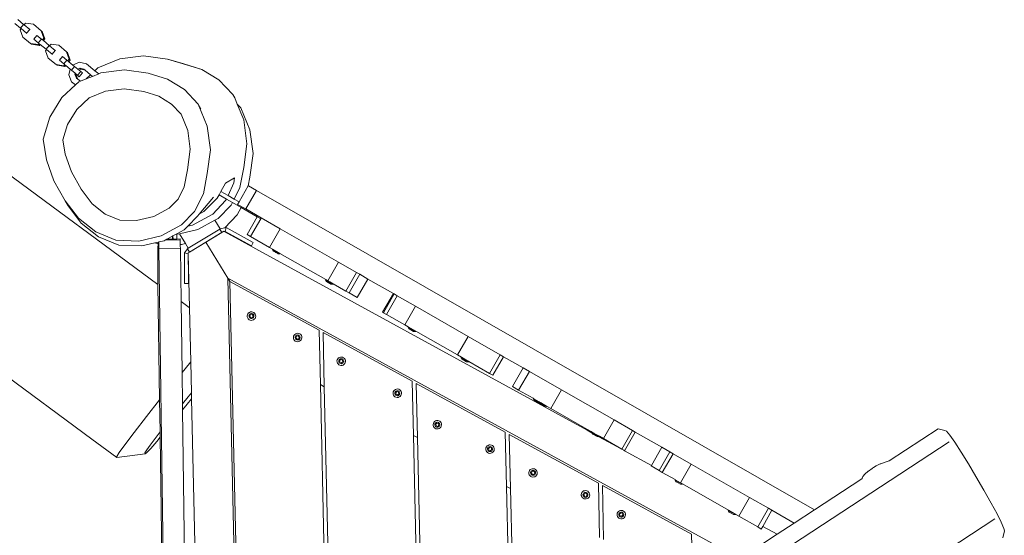
# Model space of a CAD drawing. Units: millimetres. Extents: x -7016 to 7082, y -3372 to 11262.
# Drawn here: x -3224 to -2217, y 5290 to 5818 of the extents above; entities that cross this region are included whole.
import ezdxf

# ---------------------------------------------------------------- set-up
doc = ezdxf.new("R2010")
doc.units = ezdxf.units.MM
doc.layers.add('Toestel 2D', color=7, linetype='Continuous', lineweight=20)

# ---------------------------------------------------------------- blocks, each defined once
blk = doc.blocks.new('RB1315_')
at = {"color": 0}
for p, q in [((310.68, 447.81), (310.09, 448.3)), ((310.41, 448.69), (311, 448.2)), ((310.68, 447.81), (311, 448.2)), ((311, 448.2), (311.05, 448.16)), ((311.2, 448.33), (311.05, 448.16)), ((311.05, 448.16), (311.62, 447.68)), ((312, 448.21), (311.2, 448.33)), ((312.79, 447.55), (312, 448.21)), ((310.73, 447.77), (310.64, 447.66)), ((310.91, 446.9), (310.64, 447.66)), ((310.68, 447.81), (310.73, 447.77)), ((310.73, 447.77), (311.3, 447.3)), ((311.3, 447.3), (311.62, 447.68)), ((311.33, 447.27), (311.3, 447.3)), ((311.65, 447.66), (311.62, 447.68)), ((312.04, 446.69), (312.36, 447.07)), ((312.81, 446.69), (312.36, 447.07)), ((312.79, 447.55), (313.06, 446.79)), ((312.79, 447.55), (312.89, 447.47)), ((312.89, 447.47), (313.16, 446.7)), ((310.91, 446.9), (311.7, 446.24)), ((311.7, 446.24), (312.5, 446.12)), ((311.7, 446.24), (311.8, 446.16)), ((311.8, 446.16), (312.6, 446.03)), ((312.04, 446.69), (312.49, 446.31)), ((312.49, 446.31), (312.81, 446.69)), ((312.59, 446.22), (312.49, 446.31)), ((312.5, 446.12), (312.59, 446.22)), ((312.5, 446.12), (312.6, 446.03)), ((312.69, 446.14), (312.59, 446.22)), ((312.6, 446.03), (312.69, 446.14)), ((313.28, 445.65), (312.69, 446.14)), ((312.91, 446.61), (312.81, 446.69)), ((312.91, 446.61), (313.06, 446.79)), ((313.01, 446.53), (312.91, 446.61)), ((313.01, 446.53), (313.16, 446.7)), ((313.01, 446.53), (313.6, 446.04)), ((313.06, 446.79), (313.16, 446.7)), ((313.28, 445.65), (313.6, 446.04)), ((313.6, 446.04), (313.65, 446)), ((313.8, 446.17), (313.65, 446)), ((313.65, 446), (314.22, 445.52)), ((314.6, 446.05), (313.8, 446.17)), ((315.39, 445.39), (314.6, 446.05)), ((313.33, 445.61), (313.24, 445.5)), ((313.51, 444.74), (313.24, 445.5)), ((313.28, 445.65), (313.33, 445.61)), ((313.33, 445.61), (313.9, 445.14)), ((313.9, 445.14), (314.22, 445.52)), ((313.93, 445.11), (313.9, 445.14)), ((314.25, 445.5), (314.22, 445.52)), ((315.39, 445.39), (315.66, 444.63)), ((315.39, 445.39), (315.49, 445.31)), ((315.49, 445.31), (315.76, 444.54)), ((320.83, 444.64), (323.26, 444.94)), ((323.26, 444.94), (325.68, 444.6)), ((313.51, 444.74), (314.3, 444.08)), ((314.3, 444.08), (315.1, 443.96)), ((314.3, 444.08), (314.4, 444)), ((314.4, 444), (315.2, 443.87)), ((314.64, 444.53), (314.96, 444.91)), ((314.64, 444.53), (315.09, 444.15)), ((315.41, 444.53), (314.96, 444.91)), ((315.09, 444.15), (315.41, 444.53)), ((315.19, 444.06), (315.09, 444.15)), ((315.1, 443.96), (315.19, 444.06)), ((315.1, 443.96), (315.2, 443.87)), ((315.29, 443.98), (315.19, 444.06)), ((315.2, 443.87), (315.29, 443.98)), ((315.74, 443.61), (315.29, 443.98)), ((315.51, 444.45), (315.41, 444.53)), ((315.51, 444.45), (315.66, 444.63)), ((315.61, 444.37), (315.51, 444.45)), ((315.61, 444.37), (315.76, 444.54)), ((315.61, 444.37), (316.03, 444.02)), ((315.66, 444.63), (315.76, 444.54)), ((316.68, 444.32), (316.03, 444.02)), ((316.2, 443.88), (316.03, 444.02)), ((317.42, 444.15), (316.68, 444.32)), ((318.27, 443.44), (317.42, 444.15)), ((318.57, 443.73), (320.83, 444.64)), ((325.68, 444.6), (327.63, 444)), ((327.27, 444.14), (325.68, 444.6)), ((327.27, 444.14), (329.22, 443.54)), ((329.22, 443.54), (327.63, 444)), ((315.6, 443.01), (315.74, 443.61)), ((315.6, 443.01), (315.89, 442.32)), ((315.88, 443.49), (315.74, 443.61)), ((315.88, 443.49), (316.2, 443.88)), ((315.88, 443.49), (316.25, 443.19)), ((316.2, 443.88), (316.53, 443.6)), ((316.22, 443.08), (316.25, 443.19)), ((316.34, 442.98), (316.22, 443.08)), ((316.22, 443.08), (316.39, 442.68)), ((316.25, 443.19), (316.37, 443.09)), ((316.37, 443.09), (316.34, 442.98)), ((316.34, 442.98), (316.51, 442.58)), ((316.37, 443.09), (316.5, 442.98)), ((316.5, 442.98), (316.82, 443.36)), ((316.67, 442.83), (316.5, 442.98)), ((316.53, 443.6), (316.73, 443.69)), ((316.53, 443.6), (316.65, 443.5)), ((316.65, 443.5), (316.85, 443.59)), ((316.65, 443.5), (316.82, 443.36)), ((316.67, 442.83), (316.99, 443.22)), ((317.15, 443.59), (316.73, 443.69)), ((316.73, 443.69), (316.85, 443.59)), ((316.99, 443.22), (316.82, 443.36)), ((316.85, 443.59), (317.27, 443.49)), ((317.15, 443.59), (317.27, 443.49)), ((317.27, 443.49), (317.83, 443.03)), ((317.36, 442.6), (317.83, 443.03)), ((317.83, 443.03), (318.03, 442.86)), ((318.03, 442.86), (318.66, 443.12)), ((318.27, 443.44), (318.57, 443.73)), ((318.66, 443.12), (318.27, 443.44)), ((318.66, 443.12), (318.88, 443.21)), ((318.88, 443.21), (321.31, 443.5)), ((321.31, 443.5), (323.73, 443.16)), ((323.73, 443.16), (325.69, 442.56)), ((329.22, 443.54), (330.95, 442.46)), ((314.89, 440.69), (316.29, 441.99)), ((315.89, 442.32), (316.29, 441.99)), ((316.29, 441.99), (316.61, 442.29)), ((316.39, 442.68), (316.51, 442.58)), ((316.51, 442.58), (316.78, 442.36)), ((316.61, 442.29), (316.78, 442.36)), ((316.78, 442.36), (317.36, 442.6)), ((317.36, 442.6), (318.03, 442.86)), ((325.69, 442.56), (327.42, 441.48)), ((330.95, 442.46), (332.35, 440.97)), ((319.34, 441.33), (317.66, 440.65)), ((321.24, 441.56), (319.34, 441.33)), ((323.25, 441.28), (321.24, 441.56)), ((324.81, 440.8), (323.25, 441.28)), ((327.42, 441.48), (328.82, 439.98)), ((332.56, 440.61), (332.35, 440.97)), ((313.65, 438.69), (314.89, 440.69)), ((317.66, 440.65), (316.4, 439.48)), ((326.1, 440), (324.81, 440.8)), ((327.06, 438.96), (326.1, 440)), ((329.09, 439.49), (328.82, 439.98)), ((328.82, 439.98), (329.74, 437.72)), ((332.56, 440.61), (332.82, 439.97)), ((332.82, 439.97), (333.17, 439.6)), ((332.82, 439.97), (333.49, 438.35)), ((316.4, 439.48), (315.44, 437.94)), ((327.75, 437.29), (327.06, 438.96)), ((333.17, 439.6), (334.1, 437.34)), ((312.96, 436.45), (313.65, 438.69)), ((315.44, 437.94), (314.96, 436.38)), ((333.49, 438.35), (333.79, 435.92)), ((303.72, 437.1), (324.65, 421.53)), ((327.99, 435.38), (327.75, 437.29)), ((329.74, 437.72), (330.05, 435.29)), ((334.1, 437.34), (334.41, 434.91)), ((313.29, 434.34), (312.96, 436.45)), ((314.96, 436.38), (315.19, 434.91)), ((333.79, 435.92), (333.46, 433.5)), ((315.19, 434.91), (315.83, 433.09)), ((327.7, 433.28), (327.99, 435.38)), ((330.05, 435.29), (329.72, 432.87)), ((334.41, 434.91), (334.08, 432.49)), ((314.05, 432.19), (313.29, 434.34)), ((315.83, 433.09), (316.83, 431.31)), ((327.37, 431.53), (327.7, 433.28)), ((329.72, 432.87), (329.32, 430.79)), ((333.46, 433.5), (333.06, 431.43)), ((315.2, 430.14), (314.05, 432.19)), ((331.12, 431.04), (331.58, 431.88)), ((332.51, 432.44), (331.58, 431.88)), ((332.43, 431.91), (331.84, 430.63)), ((332.51, 432.44), (332.43, 431.91)), ((334.08, 432.49), (333.91, 431.59)), ((316.83, 431.31), (317.94, 429.83)), ((326.73, 430.26), (327.37, 431.53)), ((330.93, 430.69), (331.12, 431.04)), ((331.84, 430.63), (331.12, 431.04)), ((333.06, 431.43), (332.47, 430.26)), ((332.97, 429.97), (333.91, 431.59)), ((334.74, 431.14), (333.64, 429.24)), ((333.91, 431.59), (333.92, 431.62)), ((333.92, 431.62), (334.74, 431.14)), ((334.74, 431.14), (391.69, 398.26)), ((315.49, 429.62), (315.2, 430.14)), ((316.54, 428.34), (315.2, 430.14)), ((317.94, 429.83), (319.29, 428.77)), ((325.82, 429.33), (326.73, 430.26)), ((329.32, 430.79), (328.42, 429.01)), ((330.37, 430.45), (328.87, 428.71)), ((329.37, 428.98), (330.74, 430.34)), ((331.59, 430.1), (330.28, 428.72)), ((330.74, 430.34), (330.93, 430.69)), ((330.93, 430.69), (331.67, 430.26)), ((331.67, 430.26), (331.59, 430.1)), ((331.67, 430.26), (332.29, 429.91)), ((332.47, 430.26), (331.84, 430.63)), ((332.29, 429.91), (332.15, 429.64)), ((332.29, 429.91), (333.17, 429.4)), ((332.97, 429.97), (332.47, 430.26)), ((332.82, 429.71), (332.97, 429.97)), ((316.83, 427.83), (315.49, 429.62)), ((324.25, 428.49), (325.82, 429.33)), ((328.42, 429.01), (327.08, 427.63)), ((328.87, 428.71), (329.37, 428.98)), ((332.15, 429.64), (330.81, 428.26)), ((333.17, 429.4), (332.78, 428.63)), ((333.64, 429.24), (332.82, 429.71)), ((333.17, 429.4), (334.82, 428.44)), ((333.64, 429.24), (335.23, 428.32)), ((318.3, 426.96), (316.54, 428.34)), ((318.59, 426.45), (316.83, 427.83)), ((319.29, 428.77), (320.76, 428.14)), ((320.76, 428.14), (322.47, 428.08)), ((322.47, 428.08), (324.25, 428.49)), ((328.7, 428.51), (327.73, 427.51)), ((330.28, 428.72), (328.19, 427.61)), ((328.87, 428.71), (328.7, 428.51)), ((330.48, 428.09), (328.74, 427.16)), ((330.81, 428.26), (330.48, 428.09)), ((330.48, 428.09), (331.02, 427.2)), ((332.78, 428.63), (331.49, 427.31)), ((333.77, 426.62), (334.82, 428.44)), ((334.13, 426.41), (335.19, 428.23)), ((334.82, 428.44), (335.19, 428.23)), ((335.19, 428.23), (335.23, 428.32)), ((335.23, 428.32), (337.15, 427.21)), ((320.37, 426.08), (318.3, 426.96)), ((327.08, 427.63), (325, 426.52)), ((327.36, 427.13), (326.6, 426.72)), ((328.74, 427.16), (326.87, 426.73)), ((327.73, 427.51), (327.36, 427.13)), ((328.19, 427.61), (327.73, 427.51)), ((327.76, 425.25), (330.99, 427.19)), ((327.88, 424.85), (331.19, 426.85)), ((329.57, 425.86), (331.22, 426.86)), ((330.99, 427.19), (331.02, 427.2)), ((331.19, 426.85), (330.99, 427.19)), ((331.49, 427.31), (331.02, 427.2)), ((331.22, 426.86), (331.19, 426.85)), ((331.22, 426.86), (331.39, 426.96)), ((331.39, 426.96), (331.45, 426.93)), ((331.54, 426.95), (331.45, 426.93)), ((331.45, 426.93), (368.47, 406.49)), ((331.63, 427.34), (331.49, 427.31)), ((331.54, 426.95), (331.63, 427.34)), ((331.54, 426.95), (333.48, 425.86)), ((334.41, 425.81), (331.63, 427.34)), ((337.15, 427.21), (336.05, 425.3)), ((337.15, 427.21), (343.11, 423.77)), ((320.65, 425.57), (318.59, 426.45)), ((322.71, 425.99), (320.37, 426.08)), ((325, 426.52), (322.71, 425.99)), ((324.69, 425.88), (324.34, 425.8)), ((324.67, 425.74), (324.69, 425.88)), ((324.74, 425.89), (324.69, 425.88)), ((325.29, 426.02), (324.74, 425.89)), ((324.74, 425.89), (324.74, 425.81)), ((324.74, 425.81), (324.74, 425.63)), ((325.4, 426.08), (325.29, 426.02)), ((325.57, 426.17), (325.4, 426.08)), ((326.93, 426.1), (325.4, 426.08)), ((326.15, 426.48), (325.57, 426.17)), ((326.15, 426.18), (325.57, 426.17)), ((326.2, 426.51), (326.15, 426.48)), ((326.15, 426.48), (326.15, 426.18)), ((326.2, 426.18), (326.15, 426.18)), ((326.6, 426.72), (326.2, 426.51)), ((326.2, 426.18), (326.2, 426.51)), ((326.6, 426.18), (326.2, 426.18)), ((326.87, 426.73), (326.6, 426.67)), ((326.6, 426.67), (326.6, 426.72)), ((326.6, 426.18), (326.6, 426.67)), ((326.92, 426.19), (326.6, 426.18)), ((326.87, 426.73), (327.49, 425.71)), ((326.93, 426.17), (326.92, 426.19)), ((326.93, 426.1), (326.93, 426.17)), ((326.93, 425.99), (326.93, 426.1)), ((326.94, 425.84), (326.93, 425.99)), ((326.94, 425.65), (326.94, 425.84)), ((327.87, 424.84), (329.57, 425.86)), ((331.81, 422.16), (329.57, 425.86)), ((333.48, 425.86), (334.22, 425.45)), ((334.13, 426.41), (333.77, 426.62)), ((336.05, 425.3), (334.13, 426.41)), ((323, 425.49), (320.65, 425.57)), ((324.34, 425.8), (323, 425.49)), ((324.67, 425.71), (324.34, 425.8)), ((324.63, 424.68), (324.65, 425.29)), ((324.65, 425.29), (324.67, 425.71)), ((324.67, 425.71), (324.67, 425.74)), ((324.74, 425.63), (324.74, 425.43)), ((324.74, 425.43), (324.75, 425.22)), ((324.75, 425.22), (326.95, 425.24)), ((324.75, 425.22), (325.47, 359.26)), ((326.94, 425.62), (326.94, 425.65)), ((327.07, 425.61), (326.94, 425.62)), ((326.94, 425.45), (326.94, 425.62)), ((326.95, 425.24), (326.94, 425.45)), ((327, 419.78), (326.95, 425.24)), ((327.49, 425.71), (327.07, 425.61)), ((327.68, 425.19), (327.36, 424.76)), ((327.49, 425.71), (327.76, 425.25)), ((327.76, 425.25), (327.68, 425.19)), ((327.88, 424.85), (327.68, 425.19)), ((327.75, 424.77), (327.87, 424.84)), ((327.87, 424.84), (327.88, 424.85)), ((334.22, 425.45), (334.41, 425.81)), ((336.05, 425.3), (336.38, 425.11)), ((336.36, 425.08), (336.38, 425.11)), ((336.36, 425.08), (336.47, 424.91)), ((336.36, 425.08), (337.1, 424.65)), ((336.38, 425.11), (337.13, 424.68)), ((336.67, 424.8), (336.47, 424.91)), ((324.63, 424.55), (324.63, 424.68)), ((324.63, 424.34), (324.63, 424.55)), ((324.63, 424.08), (324.63, 424.34)), ((324.63, 423.79), (324.63, 424.08)), ((327.75, 424.67), (327.36, 424.76)), ((327.36, 424.76), (327.37, 421.63)), ((327.76, 424.68), (327.75, 424.77)), ((327.75, 424.67), (327.76, 424.68)), ((327.75, 424.67), (327.77, 422.43)), ((327.86, 419.14), (327.76, 424.68)), ((336.71, 424.77), (336.67, 424.8)), ((336.67, 424.8), (336.67, 424.8)), ((336.71, 424.77), (336.71, 424.77)), ((336.91, 424.66), (336.71, 424.77)), ((336.91, 424.65), (336.91, 424.66)), ((336.91, 424.66), (336.91, 424.65)), ((336.91, 424.66), (336.91, 424.66)), ((337.1, 424.65), (336.91, 424.65)), ((337.11, 424.65), (337.1, 424.65)), ((337.11, 424.65), (337.13, 424.68)), ((337.11, 424.64), (337.13, 424.68)), ((337.11, 424.64), (337.11, 424.65)), ((337.13, 424.68), (337.13, 424.68)), ((341.8, 421.99), (337.13, 424.68)), ((324.63, 423.47), (324.63, 423.79)), ((324.65, 421.53), (324.63, 423.47)), ((342.01, 421.86), (343.11, 423.77)), ((344.96, 422.7), (343.11, 423.77)), ((327.77, 422.43), (327.77, 421.63)), ((384.08, 393.31), (331.81, 422.16)), ((331.81, 422.16), (332.01, 421.82)), ((331.81, 422.16), (332.92, 364.1)), ((332.01, 421.82), (341.11, 416.8)), ((333.12, 364.22), (332.01, 421.82)), ((341.78, 421.95), (341.8, 421.99)), ((341.78, 421.95), (341.88, 421.79)), ((341.78, 421.95), (342.52, 421.52)), ((342.01, 421.86), (341.8, 421.99)), ((342.08, 421.67), (341.88, 421.79)), ((342.01, 421.86), (342.2, 421.75)), ((343.86, 420.79), (344.96, 422.7)), ((345.28, 422.52), (344.18, 420.61)), ((344.96, 422.7), (345.28, 422.52)), ((345.01, 420.13), (346.11, 422.03)), ((345.28, 422.52), (346.11, 422.03)), ((348.71, 420.53), (346.11, 422.03)), ((324.78, 409.73), (324.65, 421.53)), ((327.77, 421.63), (327.37, 421.63)), ((342.12, 421.65), (342.08, 421.67)), ((342.08, 421.67), (342.08, 421.67)), ((342.13, 421.65), (342.12, 421.65)), ((342.32, 421.53), (342.13, 421.65)), ((342.2, 421.75), (342.21, 421.75)), ((342.39, 421.64), (342.21, 421.75)), ((342.32, 421.53), (342.33, 421.53)), ((342.33, 421.53), (342.32, 421.53)), ((342.33, 421.53), (342.33, 421.53)), ((342.52, 421.52), (342.33, 421.53)), ((342.43, 421.62), (342.39, 421.64)), ((342.46, 421.61), (342.43, 421.62)), ((342.46, 421.61), (342.54, 421.56)), ((342.52, 421.52), (342.54, 421.56)), ((342.52, 421.52), (342.52, 421.52)), ((342.53, 421.52), (342.52, 421.52)), ((342.53, 421.52), (342.55, 421.55)), ((342.54, 421.56), (342.55, 421.55)), ((342.56, 421.55), (342.55, 421.55)), ((342.56, 421.55), (343.86, 420.79)), ((344.18, 420.61), (343.86, 420.79)), ((327, 419.78), (327.83, 419.17)), ((327.08, 412.54), (327, 419.78)), ((344.18, 420.61), (345.01, 420.13)), ((348.71, 420.53), (347.61, 418.63)), ((348.79, 420.49), (347.69, 418.58)), ((349.09, 420.31), (347.99, 418.41)), ((348.71, 420.53), (348.79, 420.49)), ((349.09, 420.31), (348.79, 420.49)), ((349.09, 420.31), (350.98, 419.23)), ((327.83, 419.17), (327.86, 419.14)), ((327.97, 413.61), (327.86, 419.14)), ((350.98, 419.23), (349.88, 417.32)), ((356.34, 416.13), (350.98, 419.23)), ((333.79, 418.41), (333.77, 418.3)), ((333.77, 418.3), (333.77, 418.19)), ((333.77, 418.19), (333.81, 418.08)), ((333.84, 418.51), (333.79, 418.41)), ((333.81, 418.08), (333.87, 417.99)), ((333.91, 418.6), (333.84, 418.51)), ((333.87, 417.99), (333.96, 417.91)), ((334, 418.66), (333.91, 418.6)), ((333.96, 418.36), (333.94, 418.29)), ((333.94, 418.29), (333.95, 418.22)), ((333.95, 418.22), (333.97, 418.16)), ((333.98, 418.42), (333.96, 418.36)), ((333.96, 417.91), (334.06, 417.86)), ((333.97, 418.16), (334.01, 418.11)), ((334.03, 418.47), (333.98, 418.42)), ((334.11, 418.7), (334, 418.66)), ((334.01, 418.11), (334.06, 418.06)), ((334.02, 418.24), (334.08, 418.41)), ((334.14, 418.11), (334.02, 418.24)), ((334.08, 418.5), (334.03, 418.47)), ((334.06, 418.06), (334.12, 418.03)), ((334.06, 417.86), (334.17, 417.84)), ((334.15, 418.53), (334.08, 418.5)), ((334.08, 418.41), (334.26, 418.44)), ((334.22, 418.71), (334.11, 418.7)), ((334.12, 418.03), (334.18, 418.02)), ((334.31, 418.14), (334.14, 418.11)), ((334.21, 418.53), (334.15, 418.53)), ((334.17, 417.84), (334.28, 417.85)), ((334.18, 418.02), (334.25, 418.02)), ((334.28, 418.52), (334.21, 418.53)), ((334.34, 418.69), (334.22, 418.71)), ((334.25, 418.02), (334.31, 418.05)), ((334.26, 418.44), (334.37, 418.31)), ((334.34, 418.49), (334.28, 418.52)), ((334.28, 417.85), (334.39, 417.89)), ((334.37, 418.31), (334.31, 418.14)), ((334.31, 418.05), (334.37, 418.08)), ((334.44, 418.64), (334.34, 418.69)), ((334.39, 418.44), (334.34, 418.49)), ((334.37, 418.08), (334.41, 418.13)), ((334.43, 418.39), (334.39, 418.44)), ((334.39, 417.89), (334.48, 417.95)), ((334.41, 418.13), (334.44, 418.19)), ((334.45, 418.33), (334.43, 418.39)), ((334.52, 418.56), (334.44, 418.64)), ((334.44, 418.19), (334.45, 418.26)), ((334.45, 418.26), (334.45, 418.33)), ((334.48, 417.95), (334.56, 418.04)), ((334.59, 418.47), (334.52, 418.56)), ((334.56, 418.04), (334.61, 418.14)), ((334.62, 418.36), (334.59, 418.47)), ((334.61, 418.14), (334.63, 418.25)), ((334.63, 418.25), (334.62, 418.36)), ((347.61, 418.63), (347.69, 418.58)), ((347.69, 418.58), (347.99, 418.41)), ((349.88, 417.32), (347.99, 418.41)), ((341.11, 416.8), (341.22, 411.26)), ((350.23, 417.12), (349.88, 417.32)), ((350.21, 417.08), (350.23, 417.12)), ((350.21, 417.08), (350.21, 417.08)), ((350.21, 417.08), (350.32, 416.92)), ((350.21, 417.08), (350.96, 416.65)), ((350.23, 417.12), (350.98, 416.69)), ((350.76, 416.66), (350.32, 416.92)), ((338.5, 416.21), (338.48, 416.1)), ((338.48, 416.1), (338.48, 415.98)), ((338.48, 415.98), (338.52, 415.88)), ((338.55, 416.31), (338.5, 416.21)), ((338.52, 415.88), (338.58, 415.78)), ((338.62, 416.39), (338.55, 416.31)), ((338.58, 415.78), (338.67, 415.71)), ((338.71, 416.46), (338.62, 416.39)), ((338.67, 416.15), (338.65, 416.09)), ((338.65, 416.09), (338.66, 416.02)), ((338.66, 416.02), (338.68, 415.96)), ((338.69, 416.21), (338.67, 416.15)), ((338.68, 415.96), (338.72, 415.9)), ((338.74, 416.26), (338.69, 416.21)), ((338.82, 416.49), (338.71, 416.46)), ((338.72, 415.9), (338.77, 415.86)), ((338.73, 416.04), (338.79, 416.2)), ((338.85, 415.9), (338.73, 416.04)), ((338.79, 416.3), (338.74, 416.26)), ((338.77, 415.86), (338.83, 415.83)), ((338.86, 416.32), (338.79, 416.3)), ((338.79, 416.2), (338.97, 416.24)), ((338.93, 416.5), (338.82, 416.49)), ((338.83, 415.83), (338.89, 415.82)), ((339.02, 415.94), (338.85, 415.9)), ((338.92, 416.33), (338.86, 416.32)), ((338.89, 415.82), (338.96, 415.82)), ((338.99, 416.31), (338.92, 416.33)), ((339.04, 416.48), (338.93, 416.5)), ((338.96, 415.82), (339.02, 415.84)), ((338.97, 416.24), (339.08, 416.1)), ((339.05, 416.28), (338.99, 416.31)), ((339.08, 416.1), (339.02, 415.94)), ((339.02, 415.84), (339.08, 415.88)), ((339.15, 416.43), (339.04, 416.48)), ((339.1, 416.24), (339.05, 416.28)), ((339.08, 415.88), (339.12, 415.93)), ((339.14, 416.18), (339.1, 416.24)), ((339.1, 415.68), (339.19, 415.75)), ((339.12, 415.93), (339.15, 415.99)), ((339.16, 416.12), (339.14, 416.18)), ((339.23, 416.36), (339.15, 416.43)), ((339.15, 415.99), (339.16, 416.06)), ((339.16, 416.06), (339.16, 416.12)), ((339.19, 415.75), (339.27, 415.83)), ((339.29, 416.26), (339.23, 416.36)), ((339.27, 415.83), (339.32, 415.93)), ((339.33, 416.16), (339.29, 416.26)), ((339.32, 415.93), (339.34, 416.04)), ((339.34, 416.04), (339.33, 416.16)), ((350.61, 411.55), (341.51, 416.58)), ((341.51, 416.58), (341.62, 411.03)), ((350.96, 416.65), (350.76, 416.66)), ((350.96, 416.65), (350.98, 416.69)), ((350.98, 416.69), (355.24, 414.23)), ((356.34, 416.13), (355.24, 414.23)), ((356.34, 416.13), (359.61, 414.24)), ((338.67, 415.71), (338.77, 415.66)), ((338.77, 415.66), (338.88, 415.64)), ((338.88, 415.64), (338.99, 415.65)), ((338.99, 415.65), (339.1, 415.68)), ((342.95, 413.77), (342.92, 413.66)), ((343, 413.87), (342.95, 413.77)), ((343.07, 413.96), (343, 413.87)), ((343.17, 414.02), (343.07, 413.96)), ((343.14, 413.77), (343.11, 413.71)), ((343.19, 413.82), (343.14, 413.77)), ((343.27, 414.05), (343.17, 414.02)), ((343.24, 413.86), (343.19, 413.82)), ((343.19, 413.69), (343.33, 413.8)), ((343.31, 413.88), (343.24, 413.86)), ((343.39, 414.06), (343.27, 414.05)), ((343.37, 413.88), (343.31, 413.88)), ((343.33, 413.8), (343.49, 413.74)), ((343.44, 413.87), (343.37, 413.88)), ((343.5, 414.04), (343.39, 414.06)), ((343.5, 413.84), (343.44, 413.87)), ((343.49, 413.74), (343.52, 413.57)), ((343.6, 413.99), (343.5, 414.04)), ((343.55, 413.8), (343.5, 413.84)), ((343.59, 413.74), (343.55, 413.8)), ((343.61, 413.68), (343.59, 413.74)), ((343.68, 413.91), (343.6, 413.99)), ((343.75, 413.82), (343.68, 413.91)), ((343.78, 413.71), (343.75, 413.82)), ((355.24, 414.23), (355.64, 413.99)), ((355.62, 413.96), (355.64, 413.99)), ((355.62, 413.96), (355.63, 413.95)), ((355.63, 413.95), (355.73, 413.79)), ((355.63, 413.95), (356.37, 413.53)), ((355.64, 413.99), (356.26, 413.64)), ((356.17, 413.54), (355.73, 413.79)), ((358.51, 412.34), (359.61, 414.24)), ((359.96, 414.04), (358.86, 412.14)), ((359.96, 414.04), (359.61, 414.24)), ((361.96, 412.88), (359.96, 414.04)), ((307.35, 413.53), (317.83, 405.73)), ((327.08, 412.54), (327.83, 413.45)), ((327.83, 413.45), (327.97, 413.61)), ((328.03, 410.45), (327.97, 413.61)), ((342.92, 413.66), (342.93, 413.55)), ((342.93, 413.55), (342.97, 413.44)), ((342.97, 413.44), (343.03, 413.35)), ((343.03, 413.35), (343.11, 413.27)), ((343.11, 413.71), (343.1, 413.65)), ((343.1, 413.65), (343.1, 413.58)), ((343.1, 413.58), (343.13, 413.52)), ((343.11, 413.27), (343.21, 413.22)), ((343.13, 413.52), (343.16, 413.46)), ((343.16, 413.46), (343.21, 413.42)), ((343.22, 413.52), (343.19, 413.69)), ((343.21, 413.42), (343.27, 413.39)), ((343.21, 413.22), (343.32, 413.2)), ((343.39, 413.46), (343.22, 413.52)), ((343.27, 413.39), (343.34, 413.37)), ((343.32, 413.2), (343.44, 413.2)), ((343.34, 413.37), (343.4, 413.38)), ((343.52, 413.57), (343.39, 413.46)), ((343.4, 413.38), (343.47, 413.4)), ((343.44, 413.2), (343.54, 413.24)), ((343.47, 413.4), (343.52, 413.44)), ((343.52, 413.44), (343.57, 413.49)), ((343.54, 413.24), (343.64, 413.3)), ((343.57, 413.49), (343.6, 413.55)), ((343.6, 413.55), (343.61, 413.61)), ((343.61, 413.61), (343.61, 413.68)), ((343.64, 413.3), (343.71, 413.39)), ((343.71, 413.39), (343.76, 413.49)), ((343.76, 413.49), (343.79, 413.6)), ((343.79, 413.6), (343.78, 413.71)), ((356.37, 413.53), (356.17, 413.54)), ((356.26, 413.64), (356.28, 413.63)), ((356.31, 413.61), (356.28, 413.63)), ((356.31, 413.61), (356.39, 413.56)), ((356.37, 413.53), (356.39, 413.56)), ((356.39, 413.56), (356.41, 413.55)), ((358.51, 412.34), (356.41, 413.55)), ((360.86, 410.98), (361.96, 412.88)), ((362.59, 412.52), (361.96, 412.88)), ((327.12, 409.33), (327.08, 412.54)), ((358.51, 412.34), (358.86, 412.14)), ((362.59, 412.52), (361.49, 410.62)), ((362.59, 412.52), (365.88, 410.62)), ((341.22, 411.26), (341.62, 411.03)), ((341.22, 411.26), (342.01, 369.67)), ((341.62, 411.03), (342.41, 369.91)), ((348.89, 410.72), (348.8, 410.66)), ((349, 410.76), (348.89, 410.72)), ((349.11, 410.77), (349, 410.76)), ((349.23, 410.74), (349.11, 410.77)), ((349.33, 410.69), (349.23, 410.74)), ((350.72, 406.01), (350.61, 411.55)), ((360.11, 406.31), (351.02, 411.33)), ((351.02, 411.33), (351.12, 405.79)), ((361.49, 410.62), (360.86, 410.98)), ((323.44, 408.05), (324.78, 409.73)), ((324.78, 409.73), (324.82, 406.45)), ((327.7, 410.05), (327.12, 409.33)), ((327.61, 409.3), (328.04, 409.84)), ((328.03, 410.45), (327.7, 410.05)), ((328.04, 409.84), (328.03, 410.45)), ((328.97, 361.53), (328.04, 409.84)), ((348.67, 410.48), (348.65, 410.37)), ((348.65, 410.37), (348.66, 410.25)), ((348.66, 410.25), (348.69, 410.15)), ((348.73, 410.58), (348.67, 410.48)), ((348.69, 410.15), (348.76, 410.05)), ((348.8, 410.66), (348.73, 410.58)), ((348.76, 410.05), (348.84, 409.98)), ((348.84, 410.42), (348.83, 410.35)), ((348.83, 410.35), (348.83, 410.29)), ((348.83, 410.29), (348.85, 410.22)), ((348.87, 410.48), (348.84, 410.42)), ((348.84, 409.98), (348.94, 409.93)), ((348.85, 410.22), (348.89, 410.17)), ((348.92, 410.53), (348.87, 410.48)), ((348.89, 410.17), (348.94, 410.12)), ((348.97, 410.56), (348.92, 410.53)), ((348.92, 410.39), (349.05, 410.51)), ((348.95, 410.22), (348.92, 410.39)), ((348.94, 410.12), (349, 410.09)), ((348.94, 409.93), (349.05, 409.9)), ((349.11, 410.16), (348.95, 410.22)), ((349.04, 410.59), (348.97, 410.56)), ((349, 410.09), (349.06, 410.08)), ((349.1, 410.59), (349.04, 410.59)), ((349.05, 410.51), (349.22, 410.45)), ((349.05, 409.9), (349.16, 409.91)), ((349.06, 410.08), (349.13, 410.08)), ((349.17, 410.58), (349.1, 410.59)), ((349.25, 410.27), (349.11, 410.16)), ((349.13, 410.08), (349.19, 410.1)), ((349.16, 409.91), (349.27, 409.95)), ((349.23, 410.55), (349.17, 410.58)), ((349.19, 410.1), (349.25, 410.14)), ((349.22, 410.45), (349.25, 410.27)), ((349.28, 410.5), (349.23, 410.55)), ((349.25, 410.14), (349.29, 410.19)), ((349.27, 409.95), (349.37, 410.01)), ((349.31, 410.45), (349.28, 410.5)), ((349.29, 410.19), (349.32, 410.25)), ((349.33, 410.38), (349.31, 410.45)), ((349.32, 410.25), (349.34, 410.32)), ((349.41, 410.62), (349.33, 410.69)), ((349.34, 410.32), (349.33, 410.38)), ((349.37, 410.01), (349.44, 410.09)), ((349.47, 410.52), (349.41, 410.62)), ((349.44, 410.09), (349.49, 410.19)), ((349.51, 410.42), (349.47, 410.52)), ((349.49, 410.19), (349.51, 410.3)), ((349.51, 410.3), (349.51, 410.42)), ((362.96, 409.77), (361.49, 410.62)), ((362.96, 409.77), (363.03, 409.73)), ((363.01, 409.69), (363.03, 409.73)), ((363.59, 409.4), (363.03, 409.73)), ((364.78, 408.72), (365.88, 410.62)), ((371.24, 407.53), (365.88, 410.62)), ((327.12, 408.7), (327.12, 409.33)), ((327.12, 408.7), (327.61, 409.3)), ((327.12, 408.7), (327.65, 360.68)), ((363.01, 409.69), (363.12, 409.53)), ((363.57, 409.37), (363.01, 409.69)), ((363.55, 409.27), (363.12, 409.53)), ((363.64, 409.27), (363.55, 409.27)), ((363.57, 409.37), (363.59, 409.4)), ((363.57, 409.37), (363.64, 409.27)), ((363.57, 409.37), (363.6, 409.35)), ((363.73, 409.32), (363.59, 409.4)), ((363.6, 409.35), (363.64, 409.33)), ((364.32, 408.94), (363.64, 409.33)), ((363.64, 409.27), (363.68, 409.2)), ((364.12, 408.95), (363.68, 409.2)), ((363.74, 409.32), (363.73, 409.32)), ((363.74, 409.32), (363.75, 409.31)), ((363.75, 409.31), (363.77, 409.3)), ((363.81, 409.28), (363.77, 409.3)), ((364.34, 408.97), (363.81, 409.28)), ((364.32, 408.94), (364.12, 408.95)), ((364.32, 408.94), (364.34, 408.97)), ((364.32, 408.94), (364.32, 408.94)), ((364.78, 408.72), (364.34, 408.97)), ((364.78, 408.72), (368.44, 406.61)), ((322.15, 406.4), (323.44, 408.05)), ((352.76, 407.24), (352.73, 407.13)), ((352.73, 407.13), (352.74, 407.02)), ((352.74, 407.02), (352.78, 406.91)), ((352.81, 407.34), (352.76, 407.24)), ((352.78, 406.91), (352.84, 406.82)), ((352.88, 407.43), (352.81, 407.34)), ((352.84, 406.82), (352.92, 406.74)), ((352.98, 407.49), (352.88, 407.43)), ((352.92, 407.18), (352.91, 407.12)), ((352.91, 407.12), (352.91, 407.05)), ((352.91, 407.05), (352.93, 406.99)), ((352.95, 407.24), (352.92, 407.18)), ((352.92, 406.74), (353.02, 406.69)), ((352.93, 406.99), (352.97, 406.93)), ((353, 407.29), (352.95, 407.24)), ((352.97, 406.93), (353.02, 406.89)), ((353.08, 407.53), (352.98, 407.49)), ((353.05, 407.33), (353, 407.29)), ((353, 407.16), (353.13, 407.27)), ((353.03, 406.99), (353, 407.16)), ((353.02, 406.89), (353.08, 406.86)), ((353.02, 406.69), (353.13, 406.67)), ((353.2, 406.93), (353.03, 406.99)), ((353.12, 407.35), (353.05, 407.33)), ((353.2, 407.53), (353.08, 407.53)), ((353.08, 406.86), (353.15, 406.85)), ((353.18, 407.36), (353.12, 407.35)), ((353.13, 407.27), (353.3, 407.21)), ((353.15, 406.85), (353.21, 406.85)), ((353.25, 407.34), (353.18, 407.36)), ((353.31, 407.51), (353.2, 407.53)), ((353.33, 407.04), (353.2, 406.93)), ((353.21, 406.85), (353.28, 406.87)), ((353.31, 407.31), (353.25, 407.34)), ((353.25, 406.68), (353.35, 406.71)), ((353.28, 406.87), (353.33, 406.91)), ((353.3, 407.21), (353.33, 407.04)), ((353.41, 407.46), (353.31, 407.51)), ((353.36, 407.27), (353.31, 407.31)), ((353.33, 406.91), (353.38, 406.96)), ((353.35, 406.71), (353.45, 406.77)), ((353.39, 407.21), (353.36, 407.27)), ((353.38, 406.96), (353.41, 407.02)), ((353.42, 407.15), (353.39, 407.21)), ((353.49, 407.38), (353.41, 407.46)), ((353.41, 407.02), (353.42, 407.08)), ((353.42, 407.08), (353.42, 407.15)), ((353.45, 406.77), (353.52, 406.86)), ((353.55, 407.29), (353.49, 407.38)), ((353.52, 406.86), (353.57, 406.96)), ((353.59, 407.18), (353.55, 407.29)), ((353.57, 406.96), (353.6, 407.07)), ((353.6, 407.07), (353.59, 407.18)), ((370.14, 405.62), (371.24, 407.53)), ((373.11, 406.45), (371.24, 407.53)), ((317.83, 405.73), (320.39, 403.84)), ((321.09, 405.01), (322.15, 406.4)), ((324.52, 406.07), (323.79, 405.11)), ((324.47, 405.48), (324.83, 405.91)), ((324.82, 406.45), (324.52, 406.07)), ((324.83, 405.91), (324.82, 406.45)), ((325.32, 359.17), (324.83, 405.91)), ((350.72, 406.01), (351.12, 405.79)), ((351.31, 375.29), (350.72, 406.01)), ((351.12, 405.79), (351.7, 375.53)), ((353.13, 406.67), (353.25, 406.68)), ((360.22, 400.77), (360.11, 406.31)), ((369.62, 401.06), (360.52, 406.08)), ((360.52, 406.08), (360.63, 400.54)), ((368.42, 406.57), (368.44, 406.61)), ((368.42, 406.57), (368.47, 406.49)), ((368.97, 406.25), (368.42, 406.57)), ((368.89, 406.35), (368.44, 406.61)), ((368.47, 406.49), (369, 406.2)), ((368.89, 406.35), (368.99, 406.29)), ((368.97, 406.25), (368.99, 406.29)), ((368.97, 406.25), (369, 406.2)), ((369, 406.24), (368.97, 406.25)), ((369.14, 406.2), (368.99, 406.29)), ((369, 406.24), (369.04, 406.21)), ((369, 406.2), (369.07, 406.09)), ((369.71, 405.82), (369.04, 406.21)), ((369.51, 405.83), (369.07, 406.09)), ((369.14, 406.2), (369.18, 406.18)), ((369.18, 406.18), (369.21, 406.16)), ((369.73, 405.86), (369.21, 406.16)), ((369.68, 405.82), (369.51, 405.83)), ((369.68, 405.82), (372.01, 404.54)), ((369.71, 405.82), (369.68, 405.82)), ((369.71, 405.82), (369.73, 405.86)), ((369.71, 405.82), (369.71, 405.82)), ((369.73, 405.86), (370.14, 405.62)), ((372.01, 404.54), (373.11, 406.45)), ((372.3, 404.38), (373.4, 406.28)), ((373.11, 406.45), (373.4, 406.28)), ((373.4, 406.28), (376.1, 404.72)), ((404.38, 406.5), (399.36, 403.24)), ((404.38, 406.5), (405.05, 406.34)), ((405.05, 406.34), (405.2, 406.27)), ((405.2, 406.27), (405.55, 405.86)), ((405.55, 405.86), (406.06, 405.13)), ((320.63, 404.35), (321.09, 405.01)), ((323.43, 404.33), (323.85, 404.77)), ((323.79, 405.11), (323.46, 404.64)), ((323.85, 404.77), (324.47, 405.48)), ((358.13, 404.73), (358.11, 404.62)), ((358.18, 404.83), (358.13, 404.73)), ((358.26, 404.91), (358.18, 404.83)), ((358.35, 404.97), (358.26, 404.91)), ((358.3, 404.67), (358.29, 404.6)), ((358.33, 404.73), (358.3, 404.67)), ((358.37, 404.78), (358.33, 404.73)), ((358.46, 405.01), (358.35, 404.97)), ((358.43, 404.81), (358.37, 404.78)), ((358.38, 404.64), (358.51, 404.76)), ((358.49, 404.83), (358.43, 404.81)), ((358.57, 405.02), (358.46, 405.01)), ((358.56, 404.84), (358.49, 404.83)), ((358.51, 404.76), (358.68, 404.7)), ((358.63, 404.83), (358.56, 404.84)), ((358.68, 404.99), (358.57, 405.02)), ((358.69, 404.8), (358.63, 404.83)), ((358.78, 404.94), (358.68, 404.99)), ((358.68, 404.7), (358.71, 404.52)), ((358.73, 404.75), (358.69, 404.8)), ((358.77, 404.7), (358.73, 404.75)), ((358.79, 404.63), (358.77, 404.7)), ((358.87, 404.87), (358.78, 404.94)), ((358.93, 404.77), (358.87, 404.87)), ((358.97, 404.66), (358.93, 404.77)), ((370.14, 405.62), (372.01, 404.54)), ((376.1, 404.72), (375.04, 402.87)), ((376.1, 404.72), (376.94, 404.24)), ((380.79, 389.13), (405.48, 405.18)), ((406.06, 405.13), (406.71, 404.12)), ((320.39, 403.95), (320.63, 404.35)), ((323.27, 404.22), (320.39, 403.84)), ((320.39, 403.84), (320.39, 403.95)), ((323.46, 404.64), (323.26, 404.31)), ((323.26, 404.31), (323.27, 404.22)), ((323.27, 404.22), (323.43, 404.33)), ((358.11, 404.62), (358.12, 404.5)), ((358.12, 404.5), (358.15, 404.4)), ((358.15, 404.4), (358.21, 404.3)), ((358.21, 404.3), (358.3, 404.23)), ((358.29, 404.6), (358.29, 404.54)), ((358.29, 404.54), (358.31, 404.47)), ((358.3, 404.23), (358.4, 404.17)), ((358.31, 404.47), (358.35, 404.42)), ((358.35, 404.42), (358.4, 404.37)), ((358.41, 404.47), (358.38, 404.64)), ((358.4, 404.37), (358.46, 404.34)), ((358.4, 404.17), (358.51, 404.15)), ((358.57, 404.41), (358.41, 404.47)), ((358.46, 404.34), (358.52, 404.33)), ((358.51, 404.15), (358.62, 404.16)), ((358.52, 404.33), (358.59, 404.33)), ((358.71, 404.52), (358.57, 404.41)), ((358.59, 404.33), (358.65, 404.35)), ((358.62, 404.16), (358.73, 404.19)), ((358.65, 404.35), (358.71, 404.39)), ((358.71, 404.39), (358.75, 404.44)), ((358.73, 404.19), (358.82, 404.26)), ((358.75, 404.44), (358.78, 404.5)), ((358.78, 404.5), (358.8, 404.57)), ((358.8, 404.57), (358.79, 404.63)), ((358.82, 404.26), (358.9, 404.34)), ((358.9, 404.34), (358.95, 404.44)), ((358.95, 404.44), (358.97, 404.55)), ((358.97, 404.55), (358.97, 404.66)), ((372.01, 404.54), (372.23, 404.42)), ((372.23, 404.42), (372.3, 404.38)), ((372.23, 404.42), (372.3, 404.38)), ((372.3, 404.38), (375.04, 402.87)), ((375.84, 402.33), (376.94, 404.24)), ((377.25, 404.06), (376.15, 402.15)), ((377.25, 404.06), (376.94, 404.24)), ((377.25, 404.06), (379.1, 402.99)), ((406.71, 404.12), (407.44, 402.92)), ((375.04, 402.87), (375, 402.81)), ((375, 402.81), (375.84, 402.33)), ((379.1, 402.99), (378, 401.08)), ((379.1, 402.99), (385.06, 399.55)), ((398.03, 402.74), (397.73, 402.57)), ((398.03, 402.74), (398.37, 402.91)), ((398.37, 402.91), (398.44, 402.95)), ((398.44, 402.95), (398.49, 402.96)), ((398.49, 402.96), (398.93, 403.13)), ((398.93, 403.13), (399.33, 403.24)), ((399.36, 403.24), (399.33, 403.24)), ((399.36, 403.24), (399.34, 403.23)), ((407.44, 402.92), (408.21, 401.62)), ((362.53, 402.28), (362.5, 402.17)), ((362.5, 402.17), (362.51, 402.06)), ((362.51, 402.06), (362.55, 401.95)), ((362.58, 402.38), (362.53, 402.28)), ((362.55, 401.95), (362.61, 401.86)), ((362.65, 402.47), (362.58, 402.38)), ((362.61, 401.86), (362.69, 401.78)), ((362.75, 402.53), (362.65, 402.47)), ((362.69, 402.22), (362.68, 402.16)), ((362.68, 402.16), (362.69, 402.09)), ((362.72, 402.28), (362.69, 402.22)), ((362.69, 402.09), (362.71, 402.03)), ((362.69, 401.78), (362.79, 401.73)), ((362.71, 402.03), (362.74, 401.97)), ((362.77, 402.33), (362.72, 402.28)), ((362.74, 401.97), (362.79, 401.93)), ((362.85, 402.57), (362.75, 402.53)), ((362.76, 402.11), (362.82, 402.28)), ((362.88, 401.97), (362.76, 402.11)), ((362.82, 402.37), (362.77, 402.33)), ((362.79, 401.93), (362.85, 401.9)), ((362.79, 401.73), (362.9, 401.71)), ((362.89, 402.39), (362.82, 402.37)), ((362.82, 402.28), (363, 402.31)), ((362.97, 402.57), (362.85, 402.57)), ((362.85, 401.9), (362.92, 401.89)), ((363.05, 402.01), (362.88, 401.97)), ((362.95, 402.4), (362.89, 402.39)), ((362.9, 401.71), (363.02, 401.72)), ((362.92, 401.89), (362.98, 401.89)), ((363.02, 402.38), (362.95, 402.4)), ((363.08, 402.55), (362.97, 402.57)), ((362.98, 401.89), (363.05, 401.91)), ((363, 402.31), (363.11, 402.17)), ((363.08, 402.35), (363.02, 402.38)), ((363.02, 401.72), (363.12, 401.75)), ((363.11, 402.17), (363.05, 402.01)), ((363.05, 401.91), (363.1, 401.95)), ((363.18, 402.5), (363.08, 402.55)), ((363.13, 402.31), (363.08, 402.35)), ((363.1, 401.95), (363.15, 402)), ((363.12, 401.75), (363.22, 401.81)), ((363.17, 402.25), (363.13, 402.31)), ((363.15, 402), (363.18, 402.06)), ((363.19, 402.19), (363.17, 402.25)), ((363.26, 402.42), (363.18, 402.5)), ((363.18, 402.06), (363.19, 402.12)), ((363.19, 402.12), (363.19, 402.19)), ((363.22, 401.81), (363.29, 401.9)), ((363.33, 402.33), (363.26, 402.42)), ((363.29, 401.9), (363.35, 402)), ((363.36, 402.22), (363.33, 402.33)), ((363.35, 402), (363.37, 402.11)), ((363.37, 402.11), (363.36, 402.22)), ((376.15, 402.15), (375.84, 402.33)), ((376.15, 402.15), (377.45, 401.4)), ((396.65, 401.65), (396.55, 401.42)), ((396.87, 401.91), (396.65, 401.65)), ((397.19, 402.2), (396.87, 401.91)), ((397.19, 402.2), (397.22, 402.22)), ((397.6, 402.49), (397.22, 402.22)), ((397.6, 402.49), (397.65, 402.52)), ((397.65, 402.52), (397.73, 402.57)), ((360.22, 400.77), (360.63, 400.54)), ((360.61, 380.59), (360.22, 400.77)), ((369.72, 395.52), (369.62, 401.06)), ((379.12, 395.82), (370.02, 400.84)), ((370.02, 400.84), (370.13, 395.3)), ((377.47, 401.39), (377.45, 401.4)), ((377.45, 401.35), (377.47, 401.39)), ((377.45, 401.35), (377.46, 401.35)), ((377.46, 401.35), (377.56, 401.19)), ((378.2, 400.92), (377.46, 401.35)), ((378, 401.08), (377.47, 401.39)), ((377.76, 401.07), (377.56, 401.19)), ((377.76, 401.07), (377.76, 401.07)), ((377.76, 401.07), (378, 400.93)), ((378.22, 400.96), (378, 401.08)), ((378.2, 400.92), (378, 400.93)), ((378.2, 400.92), (378.22, 400.96)), ((382.89, 398.26), (378.22, 400.96)), ((396.55, 401.42), (391.69, 398.26)), ((396.6, 401.45), (396.55, 401.42)), ((396.55, 401.42), (396.55, 401.42)), ((408.21, 401.62), (409.02, 400.22)), ((360.63, 400.54), (361, 380.79)), ((367.88, 400.02), (367.86, 399.91)), ((367.86, 399.91), (367.86, 399.8)), ((367.86, 399.8), (367.9, 399.69)), ((367.93, 400.12), (367.88, 400.02)), ((367.9, 399.69), (367.96, 399.6)), ((368, 400.21), (367.93, 400.12)), ((368.1, 400.27), (368, 400.21)), ((368.05, 399.96), (368.03, 399.9)), ((368.03, 399.9), (368.04, 399.83)), ((368.04, 399.83), (368.06, 399.77)), ((368.08, 400.02), (368.05, 399.96)), ((368.06, 399.77), (368.09, 399.71)), ((368.12, 400.07), (368.08, 400.02)), ((368.09, 399.71), (368.14, 399.67)), ((368.21, 400.3), (368.1, 400.27)), ((368.11, 399.85), (368.17, 400.01)), ((368.23, 399.71), (368.11, 399.85)), ((368.18, 400.11), (368.12, 400.07)), ((368.14, 399.67), (368.2, 399.64)), ((368.17, 400.01), (368.35, 400.05)), ((368.24, 400.13), (368.18, 400.11)), ((368.2, 399.64), (368.27, 399.62)), ((368.32, 400.31), (368.21, 400.3)), ((368.4, 399.74), (368.23, 399.71)), ((368.31, 400.13), (368.24, 400.13)), ((368.37, 400.12), (368.31, 400.13)), ((368.43, 400.29), (368.32, 400.31)), ((368.34, 399.63), (368.4, 399.65)), ((368.35, 400.05), (368.46, 399.91)), ((368.43, 400.09), (368.37, 400.12)), ((368.46, 399.91), (368.4, 399.74)), ((368.4, 399.65), (368.45, 399.69)), ((368.53, 400.24), (368.43, 400.29)), ((368.48, 400.05), (368.43, 400.09)), ((368.45, 399.69), (368.5, 399.74)), ((368.52, 399.99), (368.48, 400.05)), ((368.5, 399.74), (368.53, 399.8)), ((368.54, 399.93), (368.52, 399.99)), ((368.61, 400.16), (368.53, 400.24)), ((368.53, 399.8), (368.54, 399.86)), ((368.54, 399.86), (368.54, 399.93)), ((368.57, 399.55), (368.65, 399.64)), ((368.68, 400.07), (368.61, 400.16)), ((368.65, 399.64), (368.7, 399.74)), ((368.71, 399.96), (368.68, 400.07)), ((368.7, 399.74), (368.72, 399.85)), ((368.72, 399.85), (368.71, 399.96)), ((409.76, 398.9), (409.02, 400.22)), ((367.96, 399.6), (368.04, 399.52)), ((368.04, 399.52), (368.14, 399.47)), ((368.14, 399.47), (368.26, 399.45)), ((368.26, 399.45), (368.37, 399.45)), ((368.27, 399.62), (368.34, 399.63)), ((368.37, 399.45), (368.48, 399.49)), ((368.48, 399.49), (368.57, 399.55)), ((383.96, 397.64), (385.06, 399.55)), ((386.98, 398.44), (385.06, 399.55)), ((410.36, 397.8), (409.76, 398.9)), ((371.53, 397.98), (371.51, 397.87)), ((371.51, 397.87), (371.51, 397.76)), ((371.51, 397.76), (371.55, 397.65)), ((371.58, 398.08), (371.53, 397.98)), ((371.55, 397.65), (371.61, 397.56)), ((371.66, 398.17), (371.58, 398.08)), ((371.75, 398.23), (371.66, 398.17)), ((371.7, 397.92), (371.68, 397.86)), ((371.68, 397.86), (371.69, 397.79)), ((371.69, 397.79), (371.71, 397.73)), ((371.73, 397.98), (371.7, 397.92)), ((371.71, 397.73), (371.75, 397.67)), ((371.77, 398.03), (371.73, 397.98)), ((371.86, 398.26), (371.75, 398.23)), ((371.75, 397.67), (371.79, 397.63)), ((371.83, 398.07), (371.77, 398.03)), ((371.77, 397.9), (371.91, 398.01)), ((371.8, 397.73), (371.77, 397.9)), ((371.79, 397.63), (371.85, 397.6)), ((371.97, 397.67), (371.8, 397.73)), ((371.89, 398.09), (371.83, 398.07)), ((371.97, 398.27), (371.86, 398.26)), ((371.96, 398.09), (371.89, 398.09)), ((371.91, 398.01), (372.07, 397.95)), ((372.02, 398.08), (371.96, 398.09)), ((372.08, 398.25), (371.97, 398.27)), ((372.1, 397.78), (371.97, 397.67)), ((372.08, 398.05), (372.02, 398.08)), ((372.05, 397.61), (372.11, 397.65)), ((372.07, 397.95), (372.1, 397.78)), ((372.18, 398.2), (372.08, 398.25)), ((372.13, 398.01), (372.08, 398.05)), ((372.11, 397.65), (372.15, 397.7)), ((372.17, 397.95), (372.13, 398.01)), ((372.15, 397.7), (372.18, 397.75)), ((372.19, 397.89), (372.17, 397.95)), ((372.27, 398.12), (372.18, 398.2)), ((372.18, 397.75), (372.19, 397.82)), ((372.19, 397.82), (372.19, 397.89)), ((372.33, 398.03), (372.27, 398.12)), ((372.3, 397.6), (372.35, 397.7)), ((372.36, 397.92), (372.33, 398.03)), ((372.35, 397.7), (372.37, 397.81)), ((372.37, 397.81), (372.36, 397.92)), ((382.87, 398.23), (382.89, 398.26)), ((382.87, 398.23), (382.87, 398.22)), ((382.87, 398.22), (382.98, 398.06)), ((383.62, 397.8), (382.87, 398.22)), ((383.64, 397.83), (382.89, 398.26)), ((383.17, 397.95), (382.98, 398.06)), ((383.17, 397.95), (383.18, 397.95)), ((383.18, 397.95), (383.42, 397.81)), ((383.62, 397.8), (383.42, 397.81)), ((383.62, 397.8), (383.64, 397.83)), ((383.96, 397.64), (383.64, 397.83)), ((385.88, 396.53), (383.96, 397.64)), ((386.98, 398.44), (385.88, 396.53)), ((387.35, 398.23), (386.41, 396.59)), ((386.98, 398.44), (387.35, 398.23)), ((389.62, 396.91), (387.35, 398.23)), ((391.69, 398.26), (389.62, 396.91)), ((410.79, 396.93), (410.36, 397.8)), ((371.61, 397.56), (371.7, 397.48)), ((371.7, 397.48), (371.8, 397.43)), ((371.8, 397.43), (371.91, 397.41)), ((371.85, 397.6), (371.92, 397.58)), ((371.91, 397.41), (372.02, 397.41)), ((371.92, 397.58), (371.99, 397.59)), ((371.99, 397.59), (372.05, 397.61)), ((372.02, 397.41), (372.13, 397.45)), ((372.13, 397.45), (372.22, 397.51)), ((372.22, 397.51), (372.3, 397.6)), ((385.41, 381.22), (410.12, 397.28)), ((389.62, 396.91), (387.88, 395.78)), ((411.04, 396.31), (410.79, 396.93)), ((379.23, 390.27), (379.12, 395.82)), ((387.88, 395.78), (384.08, 393.31)), ((386.25, 396.32), (385.88, 396.53)), ((386.41, 396.59), (386.25, 396.32)), ((386.41, 396.59), (387.88, 395.78)), ((410.94, 395.33), (411.1, 396.04)), ((411.1, 396.04), (411.04, 396.31))]:
    blk.add_line(p, q, dxfattribs=at)
blk = doc.blocks.new('VPL-14-RB1315')
at = {"layer": 'Toestel 2D', "color": 0, "xscale": 10, "yscale": 10, "zscale": 10, "rotation": 0.1829651084354361}
blk.add_blockref('RB1315_', (-6315.3, 1321), dxfattribs=at)

msp = doc.modelspace()

# ---------------------------------------------------------------- block references
msp.add_blockref('VPL-14-RB1315', (0, 0))

doc.saveas('drawing.dxf')
